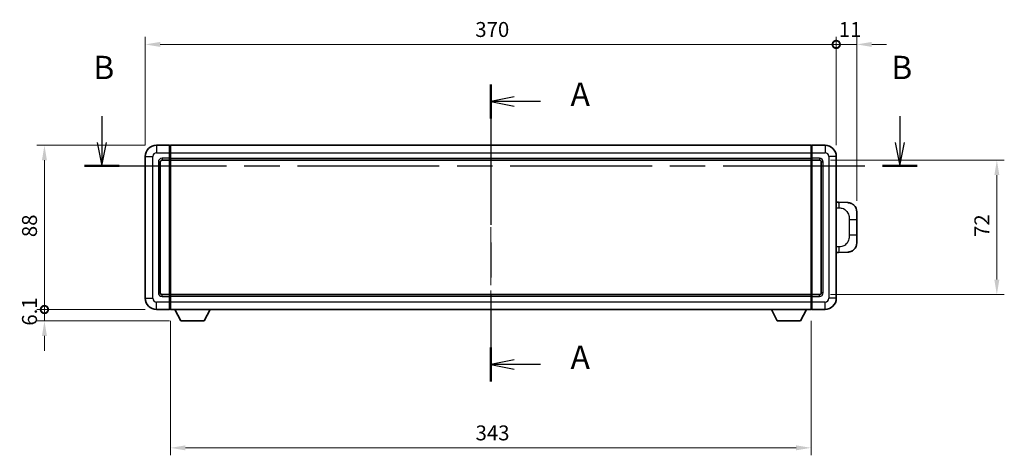
# Model space of a CAD drawing. Units: millimetres. Extents: x 58 to 11272, y 32 to 1437.
# Drawn here: x 2110 to 2638, y 585 to 818 of the extents above; entities that cross this region are included whole.
import ezdxf

# ---------------------------------------------------------------- set-up
doc = ezdxf.new("R2010")
doc.units = ezdxf.units.MM
doc.header["$LTSCALE"] = 4
doc.linetypes.add('CHAIN', pattern=[0.3543, 0.2362, -0.0295, 0.0591, -0.0295])
doc.layers.get('Defpoints').update_dxf_attribs({"lineweight": 25})
for name, color, linetype, lineweight in [('Centerline (ISO)', 131, 'Continuous', 18), ('Dimension (ISO)', 7, 'Continuous', 18), ('Dimension (ISO) @ 1', 7, 'Continuous', 18), ('Section Line (ISO)', 7, 'CHAIN', 25), ('Visible (ISO)', 7, 'Continuous', 35), ('Visible Narrow (ISO)', 7, 'Continuous', 25)]:
    doc.layers.add(name, color=color, linetype=linetype, lineweight=lineweight)
doc.styles.add('Note Text (TK)', font='txt')
doc.dimstyles.new('Default - Method 1b (TK)', dxfattribs={"dimscale": 4, "dimtxt": 2.5, "dimasz": 2.5, "dimexe": 1, "dimexo": 1.5, "dimgap": 1, "dimtad": 1, "dimtoh": 1, "dimrnd": 1e-08, "dimdsep": 46, "dimtxsty": 'Note Text (TK)', "dimcen": 0.09, "dimdle": 5, "dimclrd": 100, "dimclre": 100, "dimclrt": 7, "dimadec": 1, "dimazin": 1, "dimtfac": 1, "dimtmove": 0, "dimatfit": 3, "dimfxl": 1, "dimtolj": 1, "dimlwd": -1, "dimlwe": -1, "dimarcsym": 0})

# ---------------------------------------------------------------- blocks, each defined once
blk = doc.blocks.new('2dTransSection0')
at = {"layer": 'Section Line (ISO)', "linetype": 'CHAIN', "ltscale": 15.906732}
blk.add_line((160.6, 158.23), (160.6, 126.42), dxfattribs=at)
at = {"layer": 'Section Line (ISO)', "linetype": 'Continuous', "lineweight": 50}
for p, q in [((160.6, 158.23), (160.6, 154.6)), ((160.6, 130.05), (160.6, 126.42))]:
    blk.add_line(p, q, dxfattribs=at)
at = {"layer": 'Section Line (ISO)', "linetype": 'Continuous'}
for p, q in [((163.1, 156.91), (160.6, 156.41)), ((163.1, 156.41), (160.6, 156.41)), ((160.6, 156.41), (163.1, 155.91)), ((165.92, 156.41), (163.1, 156.41)), ((163.1, 128.74), (160.6, 128.24)), ((163.1, 128.24), (160.6, 128.24)), ((160.6, 128.24), (163.1, 127.74)), ((165.92, 128.24), (163.1, 128.24))]:
    blk.add_line(p, q, dxfattribs=at)
at = {"layer": 'Section Line (ISO)', "char_height": 2.5, "attachment_point": 7, "style": 'Note Text (TK)'}
for insert in [(169.15, 155.17), (169.15, 126.99)]:
    blk.add_mtext('A', dxfattribs=dict(at, insert=insert))
blk = doc.blocks.new('2dTransSection1')
at = {"layer": 'Section Line (ISO)', "linetype": 'Continuous'}
for p, q in [((118.96, 154.86), (118.96, 152.03)), ((204.42, 154.86), (204.42, 152.03)), ((118.46, 152.03), (118.96, 149.53)), ((118.96, 152.03), (118.96, 149.53)), ((118.96, 149.53), (119.46, 152.03)), ((203.92, 152.03), (204.42, 149.53)), ((204.42, 152.03), (204.42, 149.53)), ((204.42, 149.53), (204.92, 152.03))]:
    blk.add_line(p, q, dxfattribs=at)
at = {"layer": 'Section Line (ISO)', "linetype": 'CHAIN', "ltscale": 16.080908}
blk.add_line((117.11, 149.53), (206.27, 149.53), dxfattribs=at)
at = {"layer": 'Section Line (ISO)', "linetype": 'Continuous', "lineweight": 50}
for p, q in [((117.11, 149.53), (120.81, 149.53)), ((202.57, 149.53), (206.27, 149.53))]:
    blk.add_line(p, q, dxfattribs=at)
at = {"layer": 'Section Line (ISO)', "char_height": 2.5, "attachment_point": 7, "style": 'Note Text (TK)'}
for insert in [(118.04, 158.03), (203.5, 158.03)]:
    blk.add_mtext('B', dxfattribs=dict(at, insert=insert))
blk = doc.blocks.new('_DotSmall')
at = {"color": 0, "linetype": 'ByBlock', "const_width": 0.5}
blk.add_lwpolyline([(-0.0625, 0, 1), (0.0625, 0, 1)], format="xyb", close=True, dxfattribs=at)
blk = doc.blocks.new('*D288')
at = {"layer": 'Defpoints', "color": 0}
for p in [(2547.52, 804.66), (2177.52, 744.66), (2547.52, 744.66)]:
    blk.add_point(p, dxfattribs=at)
at = {"layer": 'Dimension (ISO)', "color": 100}
for p, q in [((2177.52, 750.66), (2177.52, 808.66)), ((2547.52, 750.66), (2547.52, 808.66)), ((2185.52, 804.66), (2547.52, 804.66))]:
    blk.add_line(p, q, dxfattribs=at)
blk.add_solid([(2185.52, 806), (2185.52, 803.33), (2177.52, 804.66)], dxfattribs=at)
at = {"layer": 'Dimension (ISO)', "color": 100, "xscale": 8, "yscale": 8, "zscale": 8}
blk.add_blockref('_DotSmall', (2547.52, 804.66), dxfattribs=at)
at = {"layer": 'Dimension (ISO)', "color": 7, "insert": (2354.24, 812.66), "char_height": 8, "attachment_point": 4, "style": 'Note Text (TK)'}
blk.add_mtext('\\A1;370', dxfattribs=at)
blk = doc.blocks.new('*D287')
at = {"layer": 'Defpoints', "color": 0}
for p in [(2558.52, 804.66), (2547.52, 744.66), (2558.52, 714.93)]:
    blk.add_point(p, dxfattribs=at)
at = {"layer": 'Dimension (ISO)', "color": 100}
for p, q in [((2547.52, 750.66), (2547.52, 808.66)), ((2558.52, 720.93), (2558.52, 808.66)), ((2547.52, 804.66), (2539.52, 804.66)), ((2547.52, 804.66), (2558.52, 804.66)), ((2566.52, 804.66), (2574.52, 804.66))]:
    blk.add_line(p, q, dxfattribs=at)
blk.add_solid([(2566.52, 806), (2566.52, 803.33), (2558.52, 804.66)], dxfattribs=at)
at = {"layer": 'Dimension (ISO)', "color": 100, "xscale": 8, "yscale": 8, "zscale": 8}
blk.add_blockref('_DotSmall', (2547.52, 804.66), dxfattribs=at)
at = {"layer": 'Dimension (ISO)', "color": 7, "insert": (2548.9, 812.66), "char_height": 8, "attachment_point": 4, "style": 'Note Text (TK)'}
blk.add_mtext('\\A1;11', dxfattribs=at)
blk = doc.blocks.new('*D286')
at = {"layer": 'Defpoints', "color": 0}
for p in [(2123.52, 750.66), (2183.52, 750.66), (2183.52, 662.66)]:
    blk.add_point(p, dxfattribs=at)
at = {"layer": 'Dimension (ISO)', "color": 100}
for p, q in [((2177.52, 750.66), (2119.52, 750.66)), ((2123.52, 662.66), (2123.52, 742.66)), ((2177.52, 662.66), (2119.52, 662.66))]:
    blk.add_line(p, q, dxfattribs=at)
blk.add_solid([(2122.18, 742.66), (2124.85, 742.66), (2123.52, 750.66)], dxfattribs=at)
at = {"layer": 'Dimension (ISO)', "color": 100, "xscale": 8, "yscale": 8, "zscale": 8, "rotation": 270}
blk.add_blockref('_DotSmall', (2123.52, 662.66), dxfattribs=at)
at = {"layer": 'Dimension (ISO)', "color": 7, "insert": (2115.52, 701.44), "char_height": 8, "attachment_point": 4, "rotation": 90, "style": 'Note Text (TK)'}
blk.add_mtext('\\A1;88', dxfattribs=at)
blk = doc.blocks.new('*D285')
at = {"layer": 'Defpoints', "color": 0}
for p in [(2123.52, 662.66), (2183.52, 662.66), (2196.57, 656.56)]:
    blk.add_point(p, dxfattribs=at)
at = {"layer": 'Dimension (ISO)', "color": 100}
for p, q in [((2123.52, 662.66), (2123.52, 670.66)), ((2177.52, 662.66), (2119.52, 662.66)), ((2123.52, 656.56), (2123.52, 662.66)), ((2190.57, 656.56), (2119.52, 656.56)), ((2123.52, 648.56), (2123.52, 640.56))]:
    blk.add_line(p, q, dxfattribs=at)
blk.add_solid([(2122.18, 648.56), (2124.85, 648.56), (2123.52, 656.56)], dxfattribs=at)
at = {"layer": 'Dimension (ISO)', "color": 100, "xscale": 8, "yscale": 8, "zscale": 8, "rotation": 270}
blk.add_blockref('_DotSmall', (2123.52, 662.66), dxfattribs=at)
at = {"layer": 'Dimension (ISO)', "color": 7, "insert": (2115.52, 654.02), "char_height": 8, "attachment_point": 4, "rotation": 90, "style": 'Note Text (TK)'}
blk.add_mtext('\\A1;6.1', dxfattribs=at)
blk = doc.blocks.new('*D278')
at = {"layer": 'Defpoints', "color": 0}
for p in [(2191.02, 662.66), (2534.02, 662.66), (2191.02, 588.58)]:
    blk.add_point(p, dxfattribs=at)
at = {"layer": 'Dimension (ISO)', "color": 100}
for p, q in [((2191.02, 656.66), (2191.02, 584.58)), ((2534.02, 656.66), (2534.02, 584.58)), ((2526.02, 588.58), (2199.02, 588.58))]:
    blk.add_line(p, q, dxfattribs=at)
for points in [[(2199.02, 589.91), (2199.02, 587.24), (2191.02, 588.58)], [(2526.02, 589.91), (2526.02, 587.24), (2534.02, 588.58)]]:
    blk.add_solid(points, dxfattribs=at)
at = {"layer": 'Dimension (ISO)', "color": 7, "insert": (2354.38, 596.58), "char_height": 8, "attachment_point": 4, "style": 'Note Text (TK)'}
blk.add_mtext('\\A1;343', dxfattribs=at)
blk = doc.blocks.new('*D277')
at = {"layer": 'Defpoints', "color": 0}
for p in [(2538.52, 742.66), (2538.52, 670.66), (2633.52, 670.66)]:
    blk.add_point(p, dxfattribs=at)
at = {"layer": 'Dimension (ISO)', "color": 100}
for p, q in [((2544.52, 742.66), (2637.52, 742.66)), ((2633.52, 734.66), (2633.52, 678.66)), ((2544.52, 670.66), (2637.52, 670.66))]:
    blk.add_line(p, q, dxfattribs=at)
for points in [[(2632.18, 734.66), (2634.85, 734.66), (2633.52, 742.66)], [(2632.18, 678.66), (2634.85, 678.66), (2633.52, 670.66)]]:
    blk.add_solid(points, dxfattribs=at)
at = {"layer": 'Dimension (ISO)', "color": 7, "insert": (2625.52, 701.53), "char_height": 8, "attachment_point": 4, "rotation": 90, "style": 'Note Text (TK)'}
blk.add_mtext('\\A1;72', dxfattribs=at)

msp = doc.modelspace()

# ---------------------------------------------------------------- linework, layer by layer
at = {"layer": 'Centerline (ISO)', "linetype": 'CHAIN', "ltscale": 23.990969}
msp.add_line((2362.5164, 650.1617), (2362.5164, 763.1617), dxfattribs=at)
at = {"layer": 'Visible (ISO)'}
for p, q in [((2190.5164, 750.6617), (2183.5164, 750.6617)), ((2190.5164, 750.6617), (2190.5164, 746.6617)), ((2190.7664, 750.4617), (2190.5164, 750.4617)), ((2191.0164, 750.6617), (2534.0164, 750.6617)), ((2191.0164, 746.6617), (2191.0164, 750.6617)), ((2534.0164, 750.6617), (2534.0164, 746.6617)), ((2534.2664, 750.4617), (2534.5164, 750.4617)), ((2541.5164, 750.6617), (2534.5164, 750.6617)), ((2534.5164, 746.6617), (2534.5164, 750.6617)), ((2177.5164, 744.6617), (2177.5164, 668.6617)), ((2190.5164, 743.6617), (2190.5164, 746.6617)), ((2190.5164, 743.6617), (2190.5164, 742.6617)), ((2191.0164, 746.6617), (2191.0164, 743.6617)), ((2191.0164, 742.6617), (2191.0164, 743.6617)), ((2534.0164, 743.6617), (2534.0164, 746.6617)), ((2534.0164, 743.6617), (2534.0164, 742.6617)), ((2534.5164, 746.6617), (2534.5164, 743.6617)), ((2534.5164, 742.6617), (2534.5164, 743.6617)), ((2547.5164, 668.6617), (2547.5164, 744.6617)), ((2185.5164, 671.6617), (2185.5164, 741.6617)), ((2186.5164, 742.6617), (2190.5164, 742.6617)), ((2190.7664, 742.8617), (2190.5164, 742.8617)), ((2190.5164, 670.6617), (2190.5164, 742.6617)), ((2191.0164, 742.6617), (2534.0164, 742.6617)), ((2191.0164, 670.6617), (2191.0164, 742.6617)), ((2534.0164, 742.6617), (2534.0164, 670.6617)), ((2534.2664, 742.8617), (2534.5164, 742.8617)), ((2534.5164, 742.6617), (2534.5164, 670.6617)), ((2534.5164, 742.6617), (2538.5164, 742.6617)), ((2539.5164, 741.6617), (2539.5164, 671.6617)), ((2548.6439, 720.1049), (2547.5164, 720.1443)), ((2553.6909, 719.9287), (2548.6439, 720.1049)), ((2558.5164, 714.9317), (2558.5164, 710.7991)), ((2558.5164, 702.5244), (2558.5164, 710.7991)), ((2558.5164, 702.5244), (2558.5164, 698.3918)), ((2547.5164, 693.1792), (2548.6439, 693.2186)), ((2548.6439, 693.2186), (2553.6909, 693.3948)), ((2190.5164, 670.6617), (2186.5164, 670.6617)), ((2190.5164, 670.6617), (2190.5164, 669.6617)), ((2190.7664, 670.4617), (2190.5164, 670.4617)), ((2190.5164, 666.6617), (2190.5164, 669.6617)), ((2534.0164, 670.6617), (2191.0164, 670.6617)), ((2191.0164, 669.6617), (2191.0164, 670.6617)), ((2191.0164, 669.6617), (2191.0164, 666.6617)), ((2534.0164, 670.6617), (2534.0164, 669.6617)), ((2534.0164, 666.6617), (2534.0164, 669.6617)), ((2534.2664, 670.4617), (2534.5164, 670.4617)), ((2534.5164, 669.6617), (2534.5164, 670.6617)), ((2538.5164, 670.6617), (2534.5164, 670.6617)), ((2534.5164, 669.6617), (2534.5164, 666.6617)), ((2190.5164, 666.6617), (2190.5164, 662.6617)), ((2191.0164, 662.6617), (2191.0164, 666.6617)), ((2534.0164, 666.6617), (2534.0164, 662.6617)), ((2534.5164, 662.6617), (2534.5164, 666.6617)), ((2183.5164, 662.6617), (2190.5164, 662.6617)), ((2190.7664, 662.8617), (2190.5164, 662.8617)), ((2534.0164, 662.6617), (2191.0164, 662.6617)), ((2196.5664, 656.5617), (2193.428, 662.6617)), ((2209.0664, 656.5617), (2212.2048, 662.6617)), ((2515.9664, 656.5617), (2512.828, 662.6617)), ((2528.4664, 656.5617), (2531.6048, 662.6617)), ((2534.2664, 662.8617), (2534.5164, 662.8617)), ((2534.5164, 662.6617), (2541.5164, 662.6617)), ((2196.5664, 656.5617), (2209.0664, 656.5617)), ((2515.9664, 656.5617), (2528.4664, 656.5617))]:
    msp.add_line(p, q, dxfattribs=at)
for centre, radius, start, end in [((2183.5164, 744.6617), 6, 90, 180), ((2190.7664, 750.2117), 0.25, 0, 90), ((2534.2664, 750.2117), 0.25, 90, 180), ((2541.5164, 744.6617), 6, 0, 90), ((2186.5164, 741.6617), 1, 90, 180), ((2190.7664, 743.1117), 0.25, 270, 0), ((2534.2664, 743.1117), 0.25, 180, 270), ((2538.5164, 741.6617), 1, 0, 90), ((2553.5164, 714.9317), 5, 0, 47.002979), ((2553.5164, 698.3918), 5, 312.997021, 0), ((2186.5164, 671.6617), 1, 180, 270), ((2190.7664, 670.2117), 0.25, 0, 90), ((2534.2664, 670.2117), 0.25, 90, 180), ((2538.5164, 671.6617), 1, 270, 0), ((2183.5164, 668.6617), 6, 180, 270), ((2541.5164, 668.6617), 6, 270, 0), ((2190.7664, 663.1117), 0.25, 270, 0), ((2534.2664, 663.1117), 0.25, 180, 270)]:
    msp.add_arc(centre, radius, start, end, dxfattribs=at)
for points, knots in [([(2553.6909, 719.9287), (2553.9466, 719.9197), (2554.2041, 719.8908), (2554.6327, 719.8088), (2554.808, 719.7654), (2555.0384, 719.6949), (2555.0957, 719.6762), (2555.371, 719.5808), (2555.5865, 719.4891), (2555.9619, 719.297), (2556.1257, 719.2011), (2556.3983, 719.0201), (2556.5116, 718.9377), (2556.6734, 718.8096), (2556.7271, 718.7653), (2556.8042, 718.6989), (2556.8296, 718.6766), (2556.8789, 718.6324), (2556.9024, 718.6109), (2556.9262, 718.5887)], [0, 0, 0, 0, 0.078120947, 0.078120947, 0.13297333, 0.13297333, 0.151232575, 0.151232575, 0.221140313, 0.221140313, 0.277761151, 0.277761151, 0.320245644, 0.320245644, 0.342263645, 0.342263645, 0.35346824, 0.35346824, 0.364744749, 0.364744749, 0.364744749, 0.364744749]), ([(2556.9262, 694.7348), (2556.9054, 694.7154), (2556.8849, 694.6966), (2556.8415, 694.6575), (2556.819, 694.6376), (2556.7505, 694.578), (2556.7024, 694.5377), (2556.5577, 694.4211), (2556.4561, 694.3451), (2556.2126, 694.1775), (2556.067, 694.0877), (2555.7069, 693.8906), (2555.486, 693.7897), (2555.0052, 693.6106), (2554.7412, 693.5365), (2554.2169, 693.4341), (2553.953, 693.404), (2553.6909, 693.3948)], [0, 0, 0, 0, 0.010414368, 0.010414368, 0.020739711, 0.020739711, 0.040939644, 0.040939644, 0.079734413, 0.079734413, 0.130964325, 0.130964325, 0.203039647, 0.203039647, 0.286099518, 0.286099518, 0.36662243, 0.36662243, 0.36662243, 0.36662243])]:
    msp.add_open_spline(points, degree=3, knots=knots, dxfattribs=at)
at = {"layer": 'Visible Narrow (ISO)'}
for p, q in [((2183.5164, 750.6617), (2183.5164, 746.6617)), ((2190.7664, 746.6617), (2190.7664, 750.4617)), ((2534.2664, 750.4617), (2534.2664, 746.6617)), ((2541.5164, 750.6617), (2541.5164, 746.6617)), ((2177.5164, 744.6617), (2181.5164, 744.6617)), ((2181.5164, 668.6617), (2181.5164, 744.6617)), ((2183.5164, 746.6617), (2190.5164, 746.6617)), ((2190.5164, 743.6617), (2186.5164, 743.6617)), ((2186.5164, 743.6617), (2186.5164, 742.6617)), ((2190.7664, 746.6617), (2190.5164, 746.6617)), ((2190.7664, 743.6617), (2190.5164, 743.6617)), ((2191.0164, 746.6617), (2190.7664, 746.6617)), ((2190.7664, 746.6617), (2190.7664, 743.6617)), ((2191.0164, 743.6617), (2190.7664, 743.6617)), ((2190.7664, 742.8617), (2190.7664, 743.6617)), ((2191.0164, 746.6617), (2534.0164, 746.6617)), ((2191.0164, 743.6617), (2534.0164, 743.6617)), ((2534.0164, 746.6617), (2534.2664, 746.6617)), ((2534.0164, 743.6617), (2534.2664, 743.6617)), ((2534.2664, 743.6617), (2534.2664, 746.6617)), ((2534.2664, 746.6617), (2534.5164, 746.6617)), ((2534.2664, 743.6617), (2534.2664, 742.8617)), ((2534.2664, 743.6617), (2534.5164, 743.6617)), ((2534.5164, 746.6617), (2541.5164, 746.6617)), ((2538.5164, 743.6617), (2534.5164, 743.6617)), ((2538.5164, 743.6617), (2538.5164, 742.6617)), ((2543.5164, 744.6617), (2543.5164, 668.6617)), ((2547.5164, 744.6617), (2543.5164, 744.6617)), ((2184.5164, 741.6617), (2184.5164, 671.6617)), ((2184.5164, 741.6617), (2185.5164, 741.6617)), ((2190.7664, 742.8617), (2190.7664, 670.4617)), ((2534.2664, 670.4617), (2534.2664, 742.8617)), ((2540.5164, 741.6617), (2539.5164, 741.6617)), ((2540.5164, 671.6617), (2540.5164, 741.6617)), ((2547.5164, 717.1624), (2549.1116, 717.1067)), ((2554.4705, 710.7991), (2558.5164, 710.7991)), ((2554.4705, 710.7991), (2554.4705, 702.5244)), ((2558.5164, 702.5244), (2554.4705, 702.5244)), ((2549.1116, 696.2167), (2547.5164, 696.161)), ((2184.5164, 671.6617), (2185.5164, 671.6617)), ((2186.5164, 669.6617), (2186.5164, 670.6617)), ((2186.5164, 669.6617), (2190.5164, 669.6617)), ((2190.7664, 669.6617), (2190.5164, 669.6617)), ((2190.7664, 669.6617), (2190.7664, 670.4617)), ((2191.0164, 669.6617), (2190.7664, 669.6617)), ((2190.7664, 669.6617), (2190.7664, 666.6617)), ((2534.0164, 669.6617), (2191.0164, 669.6617)), ((2534.0164, 669.6617), (2534.2664, 669.6617)), ((2534.2664, 670.4617), (2534.2664, 669.6617)), ((2534.2664, 666.6617), (2534.2664, 669.6617)), ((2534.2664, 669.6617), (2534.5164, 669.6617)), ((2534.5164, 669.6617), (2538.5164, 669.6617)), ((2538.5164, 669.6617), (2538.5164, 670.6617)), ((2540.5164, 671.6617), (2539.5164, 671.6617)), ((2177.5164, 668.6617), (2181.5164, 668.6617)), ((2190.5164, 666.6617), (2183.5164, 666.6617)), ((2183.5164, 662.6617), (2183.5164, 666.6617)), ((2190.7664, 666.6617), (2190.5164, 666.6617)), ((2191.0164, 666.6617), (2190.7664, 666.6617)), ((2190.7664, 662.8617), (2190.7664, 666.6617)), ((2534.0164, 666.6617), (2191.0164, 666.6617)), ((2534.0164, 666.6617), (2534.2664, 666.6617)), ((2534.2664, 666.6617), (2534.2664, 662.8617)), ((2534.2664, 666.6617), (2534.5164, 666.6617)), ((2541.5164, 666.6617), (2534.5164, 666.6617)), ((2541.5164, 662.6617), (2541.5164, 666.6617)), ((2547.5164, 668.6617), (2543.5164, 668.6617))]:
    msp.add_line(p, q, dxfattribs=at)
for centre, start, end in [((2183.5164, 744.6617), 90, 180), ((2186.5164, 741.6617), 90, 180), ((2538.5164, 741.6617), 0, 90), ((2541.5164, 744.6617), 0, 90), ((2186.5164, 671.6617), 180, 270), ((2538.5164, 671.6617), 270, 0), ((2183.5164, 668.6617), 180, 270), ((2541.5164, 668.6617), 270, 0)]:
    msp.add_arc(centre, 2, start, end, dxfattribs=at)
for centre, major_axis, start_param, end_param in [((2548.5392, 717.1067), (0.1047, 2.9982), 4.71904817, 6.28318531), ((2548.5392, 696.2167), (0.1047, -2.9982), 0, 1.56413714)]:
    msp.add_ellipse(centre, major_axis=major_axis, ratio=0.19069699, start_param=start_param, end_param=end_param, dxfattribs=at)
for points, knots in [([(2549.1116, 717.1067), (2549.8186, 717.082), (2550.589, 717.0186), (2551.3278, 716.6937), (2552.2938, 716.269), (2553.1902, 715.4028), (2553.7404, 714.3508), (2554.1608, 713.5467), (2554.3752, 712.6556), (2554.4396, 711.8508), (2554.4691, 711.4818), (2554.4705, 711.1292), (2554.4705, 710.7991)], [0, 0, 0, 0, 0.26559079, 0.26559079, 0.26559079, 0.61290113, 0.61290113, 0.61290113, 0.8783338, 0.8783338, 0.8783338, 1, 1, 1, 1]), ([(2554.4705, 702.5244), (2554.4705, 701.9279), (2554.4575, 701.2587), (2554.3071, 700.5556), (2554.078, 699.4844), (2553.5302, 698.3899), (2552.736, 697.601), (2552.0673, 696.9369), (2551.2611, 696.5224), (2550.4633, 696.3523), (2550.0015, 696.2539), (2549.546, 696.2319), (2549.1116, 696.2167)], [0, 0, 0, 0, 0.21983104, 0.21983104, 0.21983104, 0.55477785, 0.55477785, 0.55477785, 0.83679083, 0.83679083, 0.83679083, 1, 1, 1, 1])]:
    msp.add_open_spline(points, degree=3, knots=knots, dxfattribs=at)

# ---------------------------------------------------------------- block references
at = {"layer": 'Section Line (ISO)', "xscale": 5, "yscale": 5, "zscale": 5}
for name in ['2dTransSection1', '2dTransSection0']:
    msp.add_blockref(name, (1559.5, -8), dxfattribs=at)

# ---------------------------------------------------------------- dimensions: what is measured, and where the dimension line sits
at = {"layer": 'Dimension (ISO) @ 1', "color": 100}
for base, p1, p2, angle, override, picture, middle in [((2547.5164, 804.6617), (2177.5164, 744.6617), (2547.5164, 744.6617), 180, {"dimscale": 1, "dimtxt": 8, "dimasz": 8, "dimexe": 4, "dimexo": 6, "dimgap": 4, "dimtoh": 0, "dimdec": 2, "dimblk2": 'DotSmall', "dimsah": 1, "dimcen": 0.36, "dimdle": 0, "dimtol": 0, "dimlim": 0, "dimtp": 0, "dimtm": 0, "dimtdec": 2, "dimtix": 0, "dimtofl": 0, "dimtmove": 0, "dimatfit": 1}, '*D288', (2362.4664, 804.6617)), ((2558.5164, 804.6617), (2547.5164, 744.6617), (2558.5164, 714.9317), 180, {"dimscale": 1, "dimtxt": 8, "dimasz": 8, "dimexe": 4, "dimexo": 6, "dimgap": 4, "dimtoh": 0, "dimdec": 2, "dimblk1": 'DotSmall', "dimsah": 1, "dimcen": 0.36, "dimdle": 0, "dimtol": 0, "dimlim": 0, "dimtp": 0, "dimtm": 0, "dimtdec": 2, "dimtix": 0, "dimtofl": 1, "dimtmove": 0, "dimatfit": 1}, '*D287', (2553.0164, 804.6617)), ((2123.5164, 750.6617), (2183.5164, 662.6617), (2183.5164, 750.6617), 90, {"dimscale": 1, "dimtxt": 8, "dimasz": 8, "dimexe": 4, "dimexo": 6, "dimgap": 4, "dimtoh": 0, "dimdec": 2, "dimblk1": 'DotSmall', "dimsah": 1, "dimcen": 0.36, "dimdle": 0, "dimtol": 0, "dimlim": 0, "dimtp": 0, "dimtm": 0, "dimtdec": 2, "dimtix": 0, "dimtofl": 0, "dimtmove": 0, "dimatfit": 1}, '*D286', (2123.5164, 706.7117)), ((2633.5164, 670.6617), (2538.5164, 742.6617), (2538.5164, 670.6617), 270, {"dimscale": 1, "dimtxt": 8, "dimasz": 8, "dimexe": 4, "dimexo": 6, "dimgap": 4, "dimtoh": 0, "dimdec": 2, "dimcen": 0.36, "dimtol": 0, "dimlim": 0, "dimtp": 0, "dimtm": 0, "dimtdec": 2, "dimtix": 0, "dimtofl": 0, "dimtmove": 0, "dimatfit": 1}, '*D277', (2633.5164, 706.6617)), ((2123.5164, 662.6617), (2196.5664, 656.5617), (2183.5164, 662.6617), 90, {"dimscale": 1, "dimtxt": 8, "dimasz": 8, "dimexe": 4, "dimexo": 6, "dimgap": 4, "dimtoh": 0, "dimdec": 2, "dimblk2": 'DotSmall', "dimsah": 1, "dimcen": 0.36, "dimdle": 0, "dimtol": 0, "dimlim": 0, "dimtp": 0, "dimtm": 0, "dimtdec": 2, "dimtix": 0, "dimtofl": 1, "dimtmove": 0, "dimatfit": 1}, '*D285', (2123.5164, 659.6117)), ((2191.0164, 588.5758), (2534.0164, 662.6617), (2191.0164, 662.6617), 180, {"dimscale": 1, "dimtxt": 8, "dimasz": 8, "dimexe": 4, "dimexo": 6, "dimgap": 4, "dimtoh": 0, "dimdec": 2, "dimcen": 0.36, "dimtol": 0, "dimlim": 0, "dimtp": 0, "dimtm": 0, "dimtdec": 2, "dimtix": 0, "dimtofl": 0, "dimtmove": 0, "dimatfit": 1}, '*D278', (2362.5164, 588.5758))]:
    dim = msp.add_linear_dim(base=base, p1=p1, p2=p2, angle=angle, dimstyle='Default - Method 1b (TK)', override=override, dxfattribs=at)
    dim.commit()
    dim.dimension.update_dxf_attribs({"geometry": picture, "text_midpoint": middle, "dimtype": 128})

doc.saveas('drawing.dxf')
